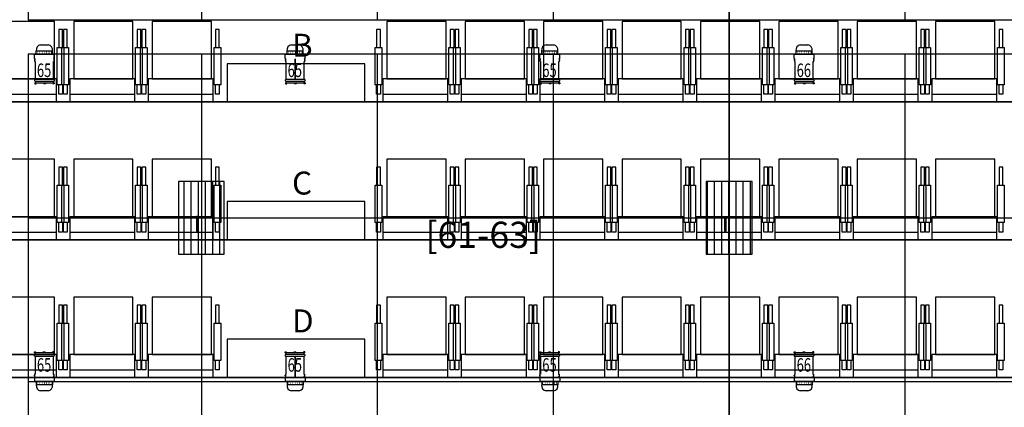
# Model space of a CAD drawing. Units: inches. Extents: x -323 to 297, y -526 to 455.
# Drawn here: x -185 to 72, y -206 to -105 of the extents above; entities that cross this region are included whole.
import ezdxf
from ezdxf.enums import TextEntityAlignment as Align

# ---------------------------------------------------------------- set-up
doc = ezdxf.new("R2010")
doc.units = ezdxf.units.IN
doc.header["$MEASUREMENT"] = 0
doc.linetypes.add('CENTER', pattern=[2, 1.25, -0.25, 0.25, -0.25])
doc.layers.get('0').update_dxf_attribs({"color": 1})
for name, color, linetype in [('0 echelle coupe', 5, 'Continuous'), ('C000 pt0', 249, 'CENTER'), ('C010 coupe', 4, 'Continuous'), ('C085 Plan base LX', 193, 'Continuous'), ('C105 moteurs', 40, 'Continuous'), ('C110 points ancrage', 30, 'Continuous'), ('C207 coupe', 92, 'Continuous'), ('P000 pt0', 249, 'CENTER'), ('P050 gradins-praticables', 93, 'Continuous'), ('P051 gradins-marches', 92, 'Continuous'), ('P052 gradins-sieges', 92, 'Continuous'), ('P100 Grille technique', 30, 'Continuous'), ('P105 Moteurs grille technique', 40, 'Continuous'), ('P110 Points ancrage plafond', 30, 'Continuous'), ('P180 Détails LX GRID', 193, 'Continuous'), ('P185 Plan Base LX', 193, 'Continuous'), ('P207 texte', 5, 'Continuous')]:
    doc.layers.add(name, color=color, linetype=linetype)
doc.styles.add('note', font='Arial.ttf', dxfattribs={"height": 0.125})
doc.styles.add('échelle', font='ROMANS9.SHX', dxfattribs={"height": 8})

# ---------------------------------------------------------------- blocks, each defined once
blk = doc.blocks.new('section grid')
blk.add_lwpolyline([(-58.18, 0), (-58.18, 213.75), (-424.78, 213.75), (-424.78, 0)], close=True)
at = {"elevation": 10}
blk.add_lwpolyline([(-58.18, 0), (-58.18, 213.75), (-424.78, 213.75), (-424.78, 0)], close=True, dxfattribs=at)
at = {"extrusion": (1, 0, 0)}
for points, elevation in [([(213.75, 0), (213.75, 10)], -424.78), ([(213.75, 0), (213.75, 10)], -379.48), ([(213.75, 0), (213.75, 10)], -333.5), ([(213.75, 0), (213.75, 10)], -287.5), ([(213.75, 10), (213.75, 0)], -241.5), ([(213.75, 0), (213.75, 10)], -195.5), ([(171, 0), (171, 10)], -424.78), ([(171, 0), (171, 10)], -379.48), ([(171, 10), (171, 0)], -241.5), ([(128.25, 0), (128.25, 10)], -424.78), ([(128.25, 0), (128.25, 10)], -379.48), ([(128.25, 10), (128.25, 0)], -241.5), ([(0, 0), (0, 10)], -333.5), ([(0, 0), (0, 10)], -287.5), ([(0, 0), (0, 10)], -195.5)]:
    blk.add_lwpolyline(points, dxfattribs=dict(at, elevation=elevation))
for points in [[(-379.48, 213.75), (-379.48, 0)], [(-333.5, 213.75), (-333.5, 0)], [(-287.5, 213.75), (-287.5, 0)], [(-241.5, 213.75), (-241.5, 0)], [(-195.5, 213.75), (-195.5, 0)], [(-424.78, 171), (-58.18, 171)], [(-424.78, 128.25), (-58.18, 128.25)]]:
    blk.add_lwpolyline(points)
at = {"elevation": 10}
for points in [[(-379.48, 213.75), (-379.48, 0)], [(-241.5, 213.75), (-241.5, 0)], [(-424.78, 171), (-58.18, 171)]]:
    blk.add_lwpolyline(points, dxfattribs=at)
blk = doc.blocks.new('moteur')
h = blk.add_hatch()
h.set_pattern_fill('LINE', color=256, scale=15, style=0)
h.set_pattern_definition([(0, (-138, 285.0178), (0, 1.875), [])])
h.paths.add_polyline_path([(9.5, 6), (-9.5, 6), (-9.5, -6), (9.5, -6)])
at = {"elevation": 10}
blk.add_lwpolyline([(9.5, 6), (-9.5, 6), (-9.5, -6), (9.5, -6)], close=True, dxfattribs=at)
blk = doc.blocks.new('echelles coupe')
for p, q in [((-180, -8.07), (-180, -20.07)), ((-120, -8.07), (-120, -20.07)), ((-204, -11.07), (-204, -17.07)), ((-192, -11.07), (-192, -17.07)), ((-168, -11.07), (-168, -17.07)), ((-156, -11.07), (-156, -17.07)), ((-144, -11.07), (-144, -17.07)), ((-132, -11.07), (-132, -17.07)), ((-108, -11.07), (-108, -17.07)), ((360, -14.07), (-420, -14.07))]:
    blk.add_line(p, q)
at = {"style": 'échelle'}
for s, p in [("15'", (-185.47, -37.1)), ("10'", (-125.47, -37.1))]:
    blk.add_text(s, height=8, dxfattribs=at).set_placement(p)
blk = doc.blocks.new('GRADINS-siege')
for points in [[(8.03, 21.03), (-7.47, 21.03), (-7.47, 6.03), (8.03, 6.03), (8.03, 21.03)], [(-9.14, 14.24), (-9.14, 18.95), (-10.14, 18.95), (-10.14, 14.24)], [(10.12, 14.24), (10.12, 18.95), (9.12, 18.95), (9.12, 14.24)], [(8.5, 6), (-8.5, 6), (-8.5, 0), (8.5, 0), (8.5, 6)], [(-9.14, 4.49), (-9.14, 2.02), (-10.14, 2.02), (-10.14, 4.49)], [(10.12, 4.49), (10.12, 2.02), (9.12, 2.02), (9.12, 4.49)], [(8.5, 1.93), (-8.5, 1.93)]]:
    blk.add_lwpolyline(points)
for points in [[(-8.79, 4.49), (-10.53, 4.49), (-10.53, 14.24), (-8.79, 14.24)], [(10.47, 4.49), (8.74, 4.49), (8.74, 14.24), (10.47, 14.24)]]:
    blk.add_lwpolyline(points, close=True)
blk = doc.blocks.new('GRADINS-marche 36po')
blk.add_lwpolyline([(-18, 0), (18, 0), (18, 10), (-18, 10)], close=True)
blk = doc.blocks.new('GRADINS-siege coupe')
blk.add_lwpolyline([(-3.04, 19.67), (-1.11, 19.14), (2.96, 34.1), (1.03, 34.62)], close=True)
for points in [[(-1.92, 24.03), (-11.29, 24.03), (-9.29, 22.78), (-2.26, 22.78)], [(-1.9, 24.09), (-11.27, 24.09), (-11.27, 24.84), (-1.7, 24.84)], [(-9.07, 22.78), (-11.26, 12.31), (-15.99, 0.35), (-15.06, -0.02), (-10.3, 12.02), (-9.85, 14.17), (-4.28, 14.17), (-4.28, 12.08), (0, 0), (0.94, 0.34), (-3.28, 12.25), (-3.28, 18.09), (-2.79, 19.6)], [(-8.05, 22.78), (-9.54, 15.67), (-4.28, 15.67), (-4.28, 18.25), (-2.83, 22.78)], [(-10.46, 16.15), (-18.06, 16.15), (-18.06, 13.65), (-10.98, 13.65)], [(-9.43, 16.15), (-4.28, 16.15)], [(-3.28, 16.15), (-3.06, 16.15), (-3.06, 13.65), (-3.28, 13.65)], [(-9.96, 13.65), (-4.28, 13.65)]]:
    blk.add_lwpolyline(points)
blk = doc.blocks.new('F1')
for p, q in [((-570.8, 731.86), (-570.8, 733.82)), ((-568.32, 734.96), (-569.2, 734.96)), ((-569.2, 730.72), (-569.2, 734.96)), ((-568.32, 735.24), (-568.13, 735.43)), ((-568.32, 730.44), (-568.32, 735.24)), ((-567.23, 735.43), (-568.13, 735.43)), ((-567.23, 735.43), (-567.04, 735.24)), ((-561.8, 735.24), (-566.41, 735.24)), ((-561.8, 735.29), (-561.61, 735.47)), ((-561.8, 730.48), (-561.8, 735.29)), ((-561.4, 735.47), (-561.61, 735.47)), ((-561.4, 735.47), (-561.21, 735.29)), ((-561.21, 735.29), (-561.21, 730.48)), ((-560.82, 735.24), (-561.21, 735.24)), ((-560.82, 735.43), (-560.82, 735.24)), ((-560.82, 735.43), (-560.58, 735.43)), ((-560.82, 730.53), (-560.82, 735.24)), ((-560.58, 735.43), (-560.58, 735.08)), ((-560.82, 733.12), (-560.58, 733.12)), ((-560.82, 732.65), (-560.58, 732.65)), ((-560.58, 733.12), (-560.58, 732.65)), ((-568.32, 730.72), (-569.2, 730.72)), ((-568.32, 730.44), (-568.13, 730.25)), ((-567.23, 730.25), (-568.13, 730.25)), ((-567.23, 730.25), (-567.04, 730.53)), ((-561.8, 730.53), (-566.41, 730.53)), ((-561.8, 730.48), (-561.61, 730.3)), ((-561.4, 730.3), (-561.61, 730.3)), ((-561.21, 730.48), (-561.4, 730.3)), ((-560.82, 730.53), (-561.21, 730.53)), ((-560.82, 730.34), (-560.82, 730.53)), ((-560.82, 730.34), (-560.58, 730.34)), ((-560.58, 730.34), (-560.58, 730.69))]:
    blk.add_line(p, q)
for points, const_width in [([(-568.53, 734.64), (-568.99, 734.64)], 0.117), ([(-568.53, 734.04), (-568.99, 734.04)], 0.117), ([(-566.73, 735.4), (-566.73, 735.63)], 0.234), ([(-568.53, 733.44), (-568.99, 733.44)], 0.117), ([(-568.53, 732.84), (-568.99, 732.84)], 0.117), ([(-568.53, 732.24), (-568.99, 732.24)], 0.117), ([(-568.53, 731.64), (-568.99, 731.64)], 0.117), ([(-568.53, 731.04), (-568.99, 731.04)], 0.117), ([(-566.73, 730.14), (-566.73, 730.37)], 0.234)]:
    blk.add_lwpolyline(points, dxfattribs=dict(const_width=const_width))
for points in [[(-566.41, 735.24), (-566.41, 735.4), (-567.04, 735.4), (-567.04, 735.24)], [(-566.41, 730.53), (-566.41, 730.37), (-567.04, 730.37), (-567.04, 730.53)]]:
    blk.add_lwpolyline(points)
for centre, start, end in [((-569.43, 733.59), 80.5853, 170.5853), ((-569.43, 732.08), 189.4147, 279.4147)]:
    blk.add_arc(centre, 1.39, start, end)

msp = doc.modelspace()

# ---------------------------------------------------------------- hatches: boundary and pattern name
at = {"layer": 'C105 moteurs', "extrusion": (1, 0, 0)}
h = msp.add_hatch(dxfattribs=at)
h.set_pattern_fill('LINE', color=256, scale=15, style=0)
h.set_pattern_definition([(0, (-0.0178, 3e-09), (0, 1.875), [])])
h.paths.add_polyline_path([(-166.27, 238), (-166.27, 244), (-147.27, 244), (-147.29, 238)])

# ---------------------------------------------------------------- linework, layer by layer
at = {"layer": 'C000 pt0'}
for direction in [(0, 1), (0, -1)]:
    msp.add_xline((0, 0), direction, dxfattribs=at)
at = {"layer": 'C010 coupe', "extrusion": (1, 0, 0)}
msp.add_lwpolyline([(-348.5, 99), (-348.5, -6), (348.5, -6), (348.5, 258), (-426.5, 258), (-426.5, 113), (-387.5, 113), (-387.5, 99)], close=True, dxfattribs=at)
msp.add_lwpolyline([(-342.5, 0), (-342.5, 105), (-342.5, 0), (342.5, 0), (342.5, 252), (-420.5, 252), (-420.5, 119), (-381.5, 119), (-381.5, 105), (-342.5, 105)], dxfattribs=at)
at = {"layer": 'C105 moteurs', "extrusion": (1, 0, 0)}
msp.add_lwpolyline([(-166.27, 238), (-166.27, 244), (-147.27, 244), (-147.29, 238)], close=True, dxfattribs=at)
at = {"layer": 'C110 points ancrage', "extrusion": (1, 0, 0)}
msp.add_lwpolyline([(-160.27, 255.97), (-160.27, 259.97), (-158.39, 259.97), (-158.39, 258.84, 29.585974), (-158.28, 258.84), (-158.28, 259.97), (-156.4, 259.97), (-156.4, 255.97)], format="xyb", close=True, dxfattribs=at)
at = {"layer": 'C207 coupe', "extrusion": (1, 0, 0)}
msp.add_lwpolyline([(-90.5, 0), (-90.5, 7), (-126.5, 7), (-126.5, 21), (-162.5, 21), (-162.5, 35), (-198.5, 35), (-198.5, 49), (-234.5, 49), (-234.5, 63), (-270.5, 63), (-270.5, 77), (-306.5, 77), (-306.5, 91), (-342.5, 91), (-342.5, 105), (-381.5, 105), (-381.5, 119), (-420.5, 119)], dxfattribs=at)
for points in [[(-90.5, 7), (-126.5, 7), (-126.5, 4), (-90.5, 4)], [(-126.5, 21), (-162.5, 21), (-162.5, 18), (-126.5, 18)], [(-162.5, 35), (-198.5, 35), (-198.5, 32), (-162.5, 32)], [(-198.5, 49), (-234.5, 49), (-234.5, 46), (-198.5, 46)]]:
    msp.add_lwpolyline(points, close=True, dxfattribs=at)
at = {"layer": 'P000 pt0'}
msp.add_xline((0, 0), (0, 1), dxfattribs=at)
at = {"layer": 'P050 gradins-praticables', "color": 3}
for points in [[(-216, -90.5), (192, -90.5), (192, -126.5), (-216, -126.5)], [(-216, -126.5), (192, -126.5), (192, -162.5), (-216, -162.5)], [(-216, -162.5), (192, -162.5), (192, -198.5), (-216, -198.5)], [(-216, -198.5), (192, -198.5), (192, -234.5), (-216, -234.5)]]:
    msp.add_lwpolyline(points, close=True, dxfattribs=at)
at = {"layer": 'P110 Points ancrage plafond'}
for points in [[(-139.23, -160.21), (-138.85, -160.21), (-138.85, -156.46), (-139.23, -156.46), (-139.23, -160.21)], [(-1.16, -160.24), (-0.78, -160.24), (-0.78, -156.49), (-1.16, -156.49), (-1.16, -160.24)]]:
    msp.add_lwpolyline(points, dxfattribs=at)

# ---------------------------------------------------------------- block references
at = {"layer": '0 echelle coupe', "extrusion": (1, 0, 0)}
msp.add_blockref('echelles coupe', (0, 0), dxfattribs=at)
at = {"layer": 'C085 Plan base LX', "extrusion": (1, -7.08269e-07, 4.3369e-23), "rotation": 270}
for p in [(-850.75, -349.05, -113.42), (-928.67, -349.05, -113.42)]:
    msp.add_blockref('F1', p, dxfattribs=at)
at = {"layer": 'C207 coupe', "extrusion": (1, 0, 0), "xscale": -1}
for p in [(-125.51, 7), (-161.51, 21), (-197.51, 35)]:
    msp.add_blockref('GRADINS-siege coupe', p, dxfattribs=at)
at = {"layer": 'P051 gradins-marches'}
for p in [(-113.26, -126.5), (-113.26, -162.5), (-113.26, -198.5)]:
    msp.add_blockref('GRADINS-marche 36po', p, dxfattribs=at)
at = {"layer": 'P052 gradins-sieges'}
for p in [(-184.4, -126.5), (-163.9, -126.5), (-143.4, -126.5), (-82, -126.5), (-61.5, -126.5), (-41, -126.5), (-20.5, -126.5), (0, -126.5), (20.5, -126.5), (41, -126.5), (61.5, -126.5), (-184.4, -162.5), (-163.9, -162.5), (-143.4, -162.5), (-82, -162.5), (-61.5, -162.5), (-41, -162.5), (-20.5, -162.5), (0, -162.5), (20.5, -162.5), (41, -162.5), (61.5, -162.5), (-184.4, -198.5), (-163.9, -198.5), (-143.4, -198.5), (-82, -198.5), (-61.5, -198.5), (-41, -198.5), (-20.5, -198.5), (0, -198.5), (20.5, -198.5), (41, -198.5), (61.5, -198.5)]:
    msp.add_blockref('GRADINS-siege', p, dxfattribs=at)
at = {"layer": 'P100 Grille technique'}
for p in [(241.5, -105.02, 218), (241.5, -327.77, 218)]:
    msp.add_blockref('section grid', p, dxfattribs=at)
at = {"layer": 'P105 Moteurs grille technique', "rotation": 90}
for p in [(-137.98, -156.77, 228), (0.02, -156.79, 228)]:
    msp.add_blockref('moteur', p, dxfattribs=at)
at = {"layer": 'P185 Plan Base LX'}
for p, rotation in [((-911.86, -682.34, 218), 270), ((-846.3, -682.34, 218), 270), ((-779.71, -682.34, 218), 270), ((-713.2, -682.34, 218), 270), ((553.81, 368.8, 654), 89.99999999999999), ((619.38, 368.8, 654), 89.99999999999999), ((685.97, 368.8, 654), 89.99999999999999), ((752.48, 368.8, 654), 89.99999999999999)]:
    msp.add_blockref('F1', p, dxfattribs=dict(at, rotation=rotation))

# ---------------------------------------------------------------- texts
at = {"layer": 'P180 Détails LX GRID', "insert": (-59.32, -157.79), "char_height": 6.8264, "attachment_point": 1}
msp.add_mtext_dynamic_manual_height_columns('\\pxqr;[61-63]', width=10.1363, gutter_width=780.66, heights=[0], dxfattribs=at)
at = {"layer": 'P185 Plan Base LX', "width": 0.7}
for s, p in [('65', (-179.1, -118.22, 408.14)), ('65', (-113.54, -118.22, 408.14)), ('65', (-46.95, -118.22, 408.14)), ('66', (19.57, -118.22, 408.14)), ('65', (-179.1, -195.19, 408.14)), ('65', (-113.54, -195.19, 408.14)), ('65', (-46.95, -195.19, 408.14)), ('66', (19.57, -195.19, 408.14))]:
    msp.add_text(s, height=3.545, dxfattribs=at).set_placement(p, align=Align.MIDDLE_CENTER)
at = {"layer": 'P207 texte', "style": 'note'}
for s, p in [('B', (-114.26, -114.69)), ('C', (-114.26, -150.69)), ('D', (-114.26, -186.69))]:
    msp.add_text(s, height=6, dxfattribs=at).set_placement(p)

doc.saveas('drawing.dxf')
